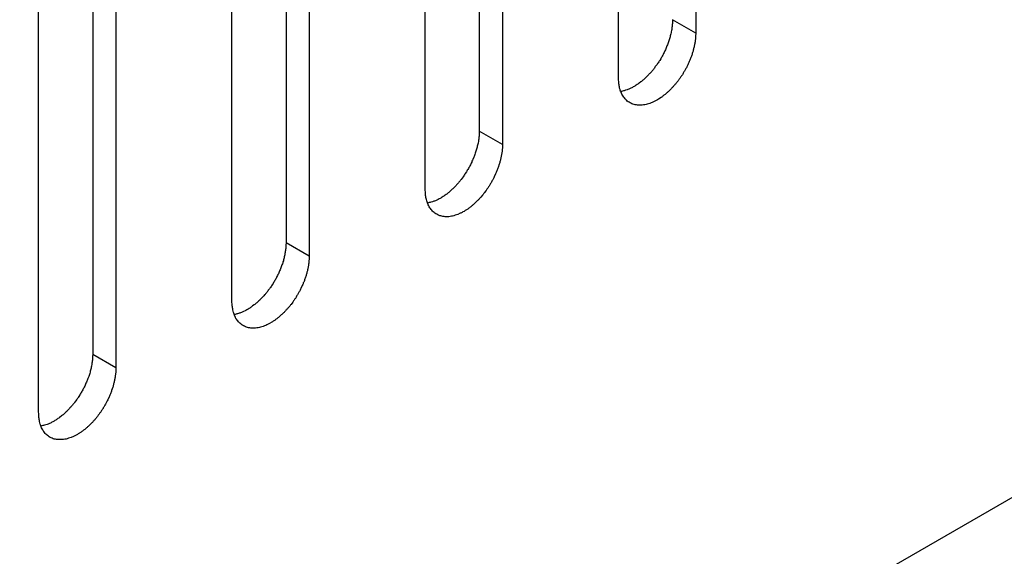
# Model space of a CAD drawing. Units: inches. Extents: x 0.5 to 16.1, y 0.5 to 11.2.
# Drawn here: x 14.3 to 14.5, y 8.8 to 8.9 of the extents above; entities that cross this region are included whole.
import ezdxf

# ---------------------------------------------------------------- set-up
doc = ezdxf.new("R2010")
doc.units = ezdxf.units.IN
doc.header["$MEASUREMENT"] = 0
doc.layers.add('Layer 1', color=7, linetype='Continuous')

# ---------------------------------------------------------------- blocks, each defined once
blk = doc.blocks.new('block 6')
at = {"layer": 'Layer 1', "color": 7, "lineweight": 25, "true_color": 0xffffff}
for points in [[(14.1429, 8.59046), (15.60253, 9.43318)], [(14.41492, 8.98884), (14.41492, 8.8586)], [(14.40164, 8.85094), (14.40164, 8.98117)], [(14.37776, 8.97198), (14.37776, 8.84175)], [(14.38175, 8.96969), (14.38175, 8.83945)], [(14.36847, 8.83178), (14.36847, 8.96202)], [(14.34459, 8.95284), (14.34459, 8.8226)], [(14.34858, 8.95053), (14.34858, 8.8203)], [(14.3353, 8.81263), (14.3353, 8.94287)], [(14.31142, 8.93368), (14.31142, 8.80344)], [(14.31539, 8.93138), (14.31539, 8.80114)], [(14.30213, 8.79348), (14.30213, 8.92371)], [(14.41492, 8.8586), (14.41095, 8.8609)], [(14.38175, 8.83945), (14.37777, 8.84174)], [(14.34858, 8.82029), (14.3446, 8.82258)], [(14.31142, 8.80343), (14.3154, 8.80114)]]:
    blk.add_lwpolyline(points, dxfattribs=at)
for points in [[(14.41094, 8.8609), (14.41094, 8.8609), (14.41094, 8.86056), (14.41094, 8.86056), (14.41091, 8.86045), (14.41091, 8.86034), (14.41091, 8.86024), (14.41089, 8.86011), (14.41089, 8.86), (14.41087, 8.8599), (14.41087, 8.85977), (14.41085, 8.85966), (14.41083, 8.85956), (14.41083, 8.85943), (14.41081, 8.8593), (14.41079, 8.8592), (14.41076, 8.85909), (14.41074, 8.85896), (14.41072, 8.85883), (14.4107, 8.85873), (14.41066, 8.85862), (14.41064, 8.85849), (14.41062, 8.85837), (14.41057, 8.85826), (14.41055, 8.85813), (14.41051, 8.85803), (14.41049, 8.8579), (14.41047, 8.85779), (14.41045, 8.85767), (14.4104, 8.85756), (14.41036, 8.85743), (14.41032, 8.85733), (14.4103, 8.8572), (14.41026, 8.85709), (14.41026, 8.85709), (14.41013, 8.85675), (14.41013, 8.85675), (14.41009, 8.85663), (14.41004, 8.85652), (14.40998, 8.85641), (14.40994, 8.85629), (14.40989, 8.85618), (14.40985, 8.85607), (14.40979, 8.85597), (14.40975, 8.85584), (14.4097, 8.85573), (14.40964, 8.85563), (14.40962, 8.85552), (14.40955, 8.85541), (14.40951, 8.85531), (14.40945, 8.8552), (14.40941, 8.8551), (14.40934, 8.85499), (14.4093, 8.85488), (14.40924, 8.85478), (14.40917, 8.85469), (14.40913, 8.85459), (14.40907, 8.85448), (14.409, 8.85437), (14.40894, 8.85429), (14.4089, 8.85418), (14.4089, 8.85418), (14.40873, 8.85391), (14.40873, 8.85391), (14.40866, 8.85382), (14.40862, 8.85372), (14.40856, 8.85363), (14.40849, 8.85352), (14.40843, 8.85344), (14.40836, 8.85335), (14.4083, 8.85327), (14.40824, 8.85318), (14.40817, 8.8531), (14.40811, 8.85301), (14.40805, 8.85293), (14.40798, 8.85284), (14.40794, 8.85276), (14.40788, 8.85267), (14.40783, 8.85259), (14.40777, 8.8525), (14.40771, 8.85244), (14.40764, 8.85236), (14.40758, 8.85229), (14.40752, 8.85221), (14.40745, 8.85212), (14.40739, 8.85206), (14.40732, 8.852), (14.40724, 8.85191), (14.40724, 8.85191), (14.40705, 8.85168), (14.40705, 8.85168), (14.40696, 8.85161), (14.40692, 8.85153), (14.40686, 8.85146), (14.40677, 8.85138), (14.40671, 8.85131), (14.40662, 8.85123), (14.40656, 8.85117), (14.40647, 8.8511), (14.40641, 8.85102), (14.40633, 8.85095), (14.40626, 8.85087), (14.40618, 8.85081), (14.40609, 8.85074), (14.40605, 8.85068), (14.40596, 8.85059), (14.40588, 8.85053), (14.4058, 8.85047), (14.40571, 8.8504), (14.40565, 8.85034), (14.40556, 8.85027), (14.40548, 8.85021), (14.40548, 8.85021), (14.40522, 8.85002), (14.40522, 8.85002), (14.40516, 8.84996), (14.40507, 8.84989), (14.40497, 8.84983), (14.40488, 8.84979), (14.4048, 8.84972), (14.40471, 8.84966), (14.40463, 8.84959), (14.40454, 8.84955), (14.40446, 8.84949), (14.40435, 8.84945), (14.40429, 8.84938), (14.4042, 8.84934), (14.4041, 8.8493), (14.40401, 8.84925), (14.40393, 8.84919), (14.40382, 8.84915), (14.40373, 8.84911), (14.40365, 8.84906), (14.40356, 8.84902), (14.40348, 8.849), (14.40342, 8.84896), (14.40333, 8.84891), (14.40322, 8.84887), (14.40312, 8.84885), (14.40297, 8.84879), (14.4028, 8.84875), (14.40265, 8.8487), (14.40246, 8.84866), (14.40225, 8.8486), (14.40204, 8.84855)], [(14.41492, 8.85859), (14.41492, 8.85859), (14.4149, 8.85806), (14.4149, 8.85806), (14.4149, 8.85787), (14.41488, 8.8577), (14.41485, 8.85751), (14.41483, 8.85732), (14.41481, 8.85713), (14.41477, 8.85694), (14.41475, 8.85674), (14.41471, 8.85655), (14.41466, 8.85638), (14.41462, 8.85617), (14.41458, 8.85598), (14.41451, 8.85581), (14.41447, 8.8556), (14.41443, 8.85543), (14.41437, 8.85524), (14.41432, 8.85504), (14.41426, 8.85485), (14.41417, 8.85466), (14.41411, 8.85447), (14.41405, 8.85428), (14.41396, 8.85411), (14.4139, 8.85392), (14.41381, 8.85375), (14.41373, 8.85356), (14.41364, 8.85339), (14.4136, 8.85322), (14.4135, 8.85303), (14.41341, 8.85286), (14.41333, 8.85271), (14.41324, 8.85252), (14.41316, 8.85237), (14.41305, 8.8522), (14.41296, 8.85203), (14.41286, 8.85188), (14.41277, 8.85173), (14.41269, 8.85156), (14.4126, 8.85141), (14.4125, 8.85126), (14.41239, 8.85112), (14.41228, 8.85099), (14.4122, 8.85084), (14.41209, 8.85069), (14.41199, 8.85056), (14.41188, 8.85044), (14.41182, 8.85031), (14.41171, 8.85018), (14.4116, 8.85005), (14.4115, 8.84993), (14.41139, 8.8498), (14.41129, 8.84967), (14.41118, 8.84956), (14.41107, 8.84944), (14.41097, 8.84931), (14.41086, 8.8492), (14.41075, 8.84908), (14.41063, 8.84895), (14.4105, 8.84884), (14.41039, 8.84872), (14.41027, 8.84861), (14.41014, 8.84848), (14.41003, 8.84838), (14.40991, 8.84827), (14.40976, 8.84814), (14.40963, 8.84804), (14.4095, 8.84795), (14.40935, 8.84784), (14.40923, 8.84774), (14.4091, 8.84763), (14.40897, 8.84752), (14.40897, 8.84752), (14.40852, 8.84725), (14.40852, 8.84725), (14.4084, 8.84716), (14.40827, 8.84708), (14.40812, 8.84702), (14.40812, 8.84702), (14.40768, 8.84678), (14.40768, 8.84678), (14.40753, 8.84672), (14.4074, 8.84666), (14.40725, 8.84661), (14.4071, 8.84655), (14.40695, 8.84649), (14.4068, 8.84644), (14.40665, 8.8464), (14.40651, 8.84636), (14.40638, 8.84632), (14.40623, 8.84629), (14.40608, 8.84627), (14.40593, 8.84625), (14.40578, 8.84623), (14.40564, 8.84621), (14.40551, 8.84621), (14.40538, 8.84621), (14.40523, 8.84621), (14.4051, 8.84621), (14.40495, 8.84621), (14.40483, 8.84623), (14.40472, 8.84625), (14.40457, 8.84627), (14.40445, 8.84629), (14.40432, 8.84634), (14.40421, 8.84636), (14.40408, 8.8464), (14.40396, 8.84646), (14.40385, 8.84651), (14.40375, 8.84657), (14.40364, 8.84661), (14.40353, 8.84668), (14.40343, 8.84674), (14.40332, 8.8468), (14.40321, 8.84689), (14.40313, 8.84697), (14.40302, 8.84706), (14.40296, 8.84712), (14.40287, 8.84721), (14.40279, 8.84731), (14.4027, 8.8474), (14.40262, 8.8475), (14.40256, 8.84759), (14.40247, 8.8477), (14.40241, 8.8478), (14.40234, 8.84791), (14.40228, 8.84801), (14.40222, 8.84814), (14.40217, 8.84827), (14.40211, 8.84838), (14.40209, 8.84848), (14.40202, 8.84861), (14.40198, 8.84872), (14.40196, 8.84882), (14.40192, 8.84893), (14.40188, 8.84908), (14.40183, 8.84922), (14.40181, 8.84935), (14.40177, 8.84959), (14.40173, 8.8498), (14.40173, 8.85003), (14.40168, 8.85033), (14.40166, 8.85063), (14.40164, 8.85095)], [(14.37776, 8.84175), (14.37776, 8.84175), (14.37776, 8.84141), (14.37776, 8.84141), (14.37774, 8.8413), (14.37774, 8.8412), (14.37774, 8.84107), (14.37772, 8.84096), (14.37772, 8.84086), (14.3777, 8.84073), (14.3777, 8.84062), (14.37768, 8.8405), (14.37766, 8.84039), (14.37763, 8.84028), (14.37763, 8.84016), (14.37761, 8.84003), (14.37761, 8.84003), (14.37755, 8.83969), (14.37755, 8.83969), (14.37751, 8.83956), (14.37749, 8.83945), (14.37746, 8.83935), (14.37744, 8.83922), (14.3774, 8.83909), (14.37738, 8.83899), (14.37734, 8.83886), (14.37732, 8.83875), (14.37729, 8.83865), (14.37725, 8.83852), (14.37723, 8.83839), (14.37719, 8.83829), (14.37719, 8.83829), (14.37706, 8.83795), (14.37706, 8.83795), (14.37704, 8.83782), (14.377, 8.83771), (14.37696, 8.83758), (14.37691, 8.83748), (14.37685, 8.83735), (14.37681, 8.83727), (14.37681, 8.83727), (14.37668, 8.83691), (14.37668, 8.83691), (14.37662, 8.8368), (14.37657, 8.83669), (14.37651, 8.83659), (14.37647, 8.83648), (14.37645, 8.83637), (14.37638, 8.83627), (14.37634, 8.83616), (14.37628, 8.83606), (14.37623, 8.83595), (14.37617, 8.83584), (14.37611, 8.83574), (14.37606, 8.83563), (14.376, 8.83555), (14.37593, 8.83544), (14.37589, 8.83533), (14.37583, 8.83523), (14.37577, 8.83512), (14.3757, 8.83504), (14.37566, 8.83495), (14.3756, 8.83485), (14.37555, 8.83474), (14.37555, 8.83474), (14.37536, 8.83446), (14.37536, 8.83446), (14.37532, 8.83438), (14.37526, 8.83429), (14.37519, 8.83421), (14.37513, 8.83412), (14.37506, 8.83402), (14.375, 8.83393), (14.375, 8.83393), (14.37481, 8.8337), (14.37481, 8.8337), (14.37481, 8.8337), (14.37464, 8.83344), (14.37464, 8.83344), (14.3746, 8.83336), (14.37453, 8.83329), (14.37447, 8.83321), (14.37441, 8.83312), (14.37434, 8.83306), (14.37428, 8.83298), (14.37421, 8.83289), (14.37413, 8.83283), (14.37407, 8.83276), (14.374, 8.83268), (14.37394, 8.83259), (14.37387, 8.83253), (14.37379, 8.83247), (14.37375, 8.83238), (14.37368, 8.83232), (14.3736, 8.83223), (14.37353, 8.83215), (14.37345, 8.83208), (14.37339, 8.83202), (14.3733, 8.83193), (14.37324, 8.83187), (14.37315, 8.83181), (14.37309, 8.83172), (14.373, 8.83166), (14.37292, 8.83157), (14.37286, 8.83151), (14.37279, 8.83145), (14.37271, 8.83138), (14.37262, 8.83132), (14.37254, 8.83123), (14.37245, 8.83117), (14.37237, 8.83113), (14.37228, 8.83104), (14.37222, 8.83098), (14.37213, 8.83092), (14.37205, 8.83085), (14.37198, 8.83079), (14.37188, 8.83072), (14.37179, 8.83068), (14.37171, 8.83062), (14.37162, 8.83058), (14.37154, 8.83051), (14.37145, 8.83045), (14.37137, 8.8304), (14.37126, 8.83034), (14.37118, 8.83028), (14.37111, 8.83023), (14.37103, 8.83019), (14.37092, 8.83015), (14.37084, 8.83009), (14.37073, 8.83004), (14.37065, 8.83), (14.37056, 8.82996), (14.37048, 8.82992), (14.37039, 8.82987), (14.37031, 8.82983), (14.37024, 8.82981), (14.37016, 8.82977), (14.37005, 8.82973), (14.36994, 8.8297), (14.3698, 8.82964), (14.36963, 8.8296), (14.36946, 8.82956), (14.36929, 8.82949), (14.36907, 8.82945), (14.36886, 8.82941)], [(14.38175, 8.83945), (14.38175, 8.83945), (14.38172, 8.83891), (14.38172, 8.83891), (14.3817, 8.83872), (14.3817, 8.83853), (14.38168, 8.83836), (14.38166, 8.83815), (14.38162, 8.83798), (14.3816, 8.83779), (14.38155, 8.8376), (14.38153, 8.83741), (14.38149, 8.83722), (14.38145, 8.83702), (14.3814, 8.83683), (14.38134, 8.83664), (14.3813, 8.83645), (14.38126, 8.83626), (14.38119, 8.83607), (14.38119, 8.83607), (14.381, 8.83552), (14.381, 8.83552), (14.38094, 8.83532), (14.38087, 8.83513), (14.38079, 8.83496), (14.38073, 8.83477), (14.38064, 8.83458), (14.38056, 8.83441), (14.38056, 8.83441), (14.38032, 8.83388), (14.38032, 8.83388), (14.38024, 8.83371), (14.38015, 8.83354), (14.38007, 8.83337), (14.37996, 8.83322), (14.37988, 8.83305), (14.37979, 8.83288), (14.37968, 8.83273), (14.3796, 8.83256), (14.37951, 8.83241), (14.37941, 8.83227), (14.37932, 8.83212), (14.37922, 8.83197), (14.37911, 8.83184), (14.37903, 8.83169), (14.37892, 8.83154), (14.37892, 8.83154), (14.37862, 8.83114), (14.37862, 8.83114), (14.37854, 8.83103), (14.37843, 8.83091), (14.37833, 8.83078), (14.37833, 8.83078), (14.37801, 8.8304), (14.37801, 8.8304), (14.3779, 8.83027), (14.37777, 8.83016), (14.37769, 8.83003), (14.37756, 8.82991), (14.37745, 8.8298), (14.37733, 8.8297), (14.3772, 8.82957), (14.37707, 8.82944), (14.37694, 8.82933), (14.37684, 8.82923), (14.37671, 8.8291), (14.37658, 8.829), (14.37646, 8.82889), (14.37633, 8.82878), (14.37618, 8.82868), (14.37605, 8.82857), (14.37592, 8.82848), (14.37578, 8.82838), (14.37565, 8.82829), (14.3755, 8.82819), (14.37535, 8.8281), (14.3752, 8.82802), (14.3751, 8.82793), (14.37495, 8.82787), (14.3748, 8.82778), (14.37465, 8.8277), (14.3745, 8.82764), (14.3745, 8.82764), (14.37408, 8.82744), (14.37408, 8.82744), (14.37393, 8.8274), (14.37378, 8.82734), (14.37361, 8.8273), (14.37346, 8.82725), (14.37333, 8.82721), (14.37318, 8.82717), (14.37304, 8.82715), (14.37291, 8.8271), (14.37276, 8.82708), (14.37261, 8.82706), (14.37246, 8.82706), (14.37233, 8.82706), (14.37233, 8.82706), (14.37191, 8.82706), (14.37191, 8.82706), (14.37178, 8.82706), (14.37166, 8.82708), (14.37153, 8.82708), (14.3714, 8.82713), (14.37127, 8.82715), (14.37115, 8.82719), (14.37102, 8.82721), (14.37091, 8.82725), (14.37078, 8.8273), (14.37068, 8.82736), (14.37057, 8.8274), (14.37047, 8.82747), (14.37036, 8.82753), (14.37025, 8.82759), (14.37015, 8.82766), (14.37004, 8.82774), (14.36996, 8.8278), (14.36985, 8.82789), (14.36979, 8.82797), (14.3697, 8.82806), (14.36962, 8.82817), (14.36953, 8.82825), (14.36945, 8.82836), (14.36938, 8.82844), (14.3693, 8.82855), (14.36923, 8.82865), (14.36917, 8.82876), (14.36911, 8.82887), (14.36904, 8.829), (14.36898, 8.82912), (14.36894, 8.82923), (14.36889, 8.82933), (14.36885, 8.82946), (14.36881, 8.82957), (14.36877, 8.82967), (14.36874, 8.82976), (14.3687, 8.82991), (14.36866, 8.83006), (14.36864, 8.8302), (14.3686, 8.83044), (14.36855, 8.83065), (14.36855, 8.83089), (14.36851, 8.83118), (14.36849, 8.83148), (14.36847, 8.83178)], [(14.34459, 8.82259), (14.34459, 8.82259), (14.34457, 8.82225), (14.34457, 8.82225), (14.34457, 8.82225), (14.34457, 8.82193), (14.34457, 8.82193), (14.34455, 8.82181), (14.34455, 8.8217), (14.34453, 8.82159), (14.34451, 8.82147), (14.34451, 8.82136), (14.34449, 8.82125), (14.34447, 8.82113), (14.34444, 8.821), (14.34442, 8.82089), (14.34442, 8.82079), (14.3444, 8.82066), (14.34436, 8.82053), (14.34434, 8.82043), (14.34432, 8.8203), (14.3443, 8.82019), (14.34425, 8.82006), (14.34423, 8.81996), (14.34421, 8.81983), (14.34417, 8.81972), (14.34415, 8.8196), (14.34413, 8.81949), (14.34408, 8.81936), (14.34406, 8.81926), (14.34402, 8.81913), (14.34398, 8.81902), (14.34394, 8.8189), (14.34389, 8.81879), (14.34389, 8.81879), (14.34377, 8.81845), (14.34377, 8.81845), (14.34377, 8.81845), (14.34364, 8.81811), (14.34364, 8.81811), (14.34359, 8.81798), (14.34355, 8.81788), (14.34349, 8.81777), (14.34345, 8.81766), (14.3434, 8.81754), (14.34334, 8.81743), (14.3433, 8.81732), (14.34325, 8.81722), (14.34321, 8.81711), (14.34317, 8.81701), (14.34311, 8.8169), (14.34304, 8.81679), (14.343, 8.81669), (14.34294, 8.81658), (14.34289, 8.81647), (14.34283, 8.81639), (14.34277, 8.81628), (14.3427, 8.81618), (14.34266, 8.81607), (14.3426, 8.81599), (14.34253, 8.81588), (14.34247, 8.8158), (14.34243, 8.81569), (14.34238, 8.8156), (14.34238, 8.8156), (14.34219, 8.81533), (14.34219, 8.81533), (14.34213, 8.81522), (14.34209, 8.81514), (14.34202, 8.81505), (14.34196, 8.81497), (14.3419, 8.81488), (14.34183, 8.8148), (14.34177, 8.81469), (14.3417, 8.81463), (14.34164, 8.81454), (14.34158, 8.81446), (14.34151, 8.81437), (14.34147, 8.81429), (14.34141, 8.8142), (14.34134, 8.81414), (14.34128, 8.81405), (14.34122, 8.81399), (14.34115, 8.8139), (14.34109, 8.81382), (14.34102, 8.81376), (14.34096, 8.81369), (14.3409, 8.81361), (14.34083, 8.81352), (14.34077, 8.81346), (14.34069, 8.81337), (14.34062, 8.81331), (14.34058, 8.81322), (14.34049, 8.81316), (14.34043, 8.81308), (14.34037, 8.81301), (14.34028, 8.81293), (14.34022, 8.81286), (14.34013, 8.8128), (14.34007, 8.81271), (14.33998, 8.81265), (14.3399, 8.81257), (14.33983, 8.8125), (14.33975, 8.81244), (14.33969, 8.81237), (14.3396, 8.81229), (14.33954, 8.81223), (14.33945, 8.81216), (14.33937, 8.8121), (14.33928, 8.81201), (14.3392, 8.81197), (14.33911, 8.81191), (14.33911, 8.81191), (14.33886, 8.81172), (14.33886, 8.81172), (14.33886, 8.81172), (14.33862, 8.81152), (14.33862, 8.81152), (14.33854, 8.81146), (14.33845, 8.81142), (14.33837, 8.81135), (14.33828, 8.81129), (14.3382, 8.81125), (14.33809, 8.81118), (14.33801, 8.81114), (14.33794, 8.81108), (14.33784, 8.81104), (14.33775, 8.81099), (14.33767, 8.81095), (14.33756, 8.81089), (14.33756, 8.81089), (14.33731, 8.81076), (14.33731, 8.81076), (14.33722, 8.81072), (14.33714, 8.81068), (14.33707, 8.81065), (14.33699, 8.81061), (14.33688, 8.81057), (14.33678, 8.81055), (14.33661, 8.81048), (14.33646, 8.81044), (14.33629, 8.8104), (14.33612, 8.81036), (14.3359, 8.81029), (14.33569, 8.81025)], [(14.34858, 8.82029), (14.34858, 8.82029), (14.34855, 8.81976), (14.34855, 8.81976), (14.34853, 8.81957), (14.34853, 8.8194), (14.34851, 8.81921), (14.34849, 8.81901), (14.34845, 8.81882), (14.34843, 8.81863), (14.34839, 8.81844), (14.34836, 8.81825), (14.34832, 8.81808), (14.34828, 8.81787), (14.34822, 8.81768), (14.34817, 8.81751), (14.34813, 8.81729), (14.34809, 8.81712), (14.34802, 8.81693), (14.34796, 8.81674), (14.3479, 8.81655), (14.34783, 8.81636), (14.34777, 8.81617), (14.34771, 8.81598), (14.34762, 8.81581), (14.34754, 8.81562), (14.34747, 8.81545), (14.34739, 8.81525), (14.34739, 8.81525), (14.34715, 8.81472), (14.34715, 8.81472), (14.34707, 8.81455), (14.34698, 8.81438), (14.34688, 8.81421), (14.34679, 8.81407), (14.34671, 8.8139), (14.3466, 8.81373), (14.34652, 8.81358), (14.34641, 8.81343), (14.34635, 8.81326), (14.34624, 8.81311), (14.34616, 8.81296), (14.34605, 8.81281), (14.34594, 8.81268), (14.34584, 8.81254), (14.34575, 8.81239), (14.34575, 8.81239), (14.34545, 8.81198), (14.34545, 8.81198), (14.34537, 8.81188), (14.34526, 8.81175), (14.34516, 8.81162), (14.34505, 8.8115), (14.34494, 8.81137), (14.34484, 8.81126), (14.34471, 8.81113), (14.3446, 8.81101), (14.34452, 8.8109), (14.34439, 8.81077), (14.34429, 8.81065), (14.34416, 8.81054), (14.34403, 8.81041), (14.3439, 8.81028), (14.34378, 8.81018), (14.34378, 8.81018), (14.34341, 8.80984), (14.34341, 8.80984), (14.34329, 8.80973), (14.34314, 8.80965), (14.34301, 8.80954), (14.34286, 8.80943), (14.34276, 8.80933), (14.34261, 8.80922), (14.34248, 8.80914), (14.34233, 8.80905), (14.34218, 8.80895), (14.34218, 8.80895), (14.34176, 8.80871), (14.34176, 8.80871), (14.34163, 8.80863), (14.34148, 8.80856), (14.34131, 8.80848), (14.34118, 8.80842), (14.34104, 8.80835), (14.34089, 8.80831), (14.34074, 8.80825), (14.34059, 8.80818), (14.34044, 8.80814), (14.34029, 8.8081), (14.34016, 8.80805), (14.34002, 8.80801), (14.33987, 8.80799), (14.33972, 8.80797), (14.33957, 8.80795), (14.33944, 8.80793), (14.33929, 8.80791), (14.33917, 8.80791), (14.33902, 8.80791), (14.33889, 8.80791), (14.33874, 8.80791), (14.33861, 8.80791), (14.33849, 8.80793), (14.33836, 8.80795), (14.33823, 8.80797), (14.3381, 8.80799), (14.33798, 8.80803), (14.33785, 8.80805), (14.33772, 8.8081), (14.33761, 8.80816), (14.33751, 8.8082), (14.3374, 8.80827), (14.3373, 8.80831), (14.33717, 8.80837), (14.33706, 8.80844), (14.33698, 8.8085), (14.33687, 8.80859), (14.33677, 8.80867), (14.33668, 8.80876), (14.33662, 8.80882), (14.33653, 8.8089), (14.33645, 8.80901), (14.33636, 8.80909), (14.33628, 8.8092), (14.33621, 8.80929), (14.33613, 8.80939), (14.33606, 8.8095), (14.336, 8.8096), (14.33594, 8.80971), (14.33587, 8.80984), (14.33581, 8.80997), (14.33577, 8.81007), (14.33572, 8.81018), (14.33568, 8.81031), (14.33564, 8.81041), (14.3356, 8.81052), (14.33555, 8.81062), (14.33553, 8.81077), (14.33549, 8.8109), (14.33547, 8.81105), (14.33543, 8.81128), (14.33538, 8.8115), (14.33536, 8.81173), (14.33536, 8.81173), (14.3353, 8.81264), (14.3353, 8.81264)], [(14.31142, 8.80343), (14.31142, 8.80343), (14.3114, 8.80312), (14.3114, 8.80312), (14.3114, 8.80299), (14.3114, 8.80288), (14.31138, 8.80278), (14.31138, 8.80265), (14.31136, 8.80254), (14.31136, 8.80243), (14.31134, 8.80231), (14.31134, 8.8022), (14.31132, 8.80209), (14.3113, 8.80197), (14.31127, 8.80186), (14.31125, 8.80173), (14.31125, 8.80173), (14.31119, 8.80139), (14.31119, 8.80139), (14.31117, 8.80127), (14.31115, 8.80116), (14.31113, 8.80103), (14.31108, 8.80091), (14.31106, 8.8008), (14.31102, 8.80069), (14.311, 8.80057), (14.31098, 8.80044), (14.31096, 8.80033), (14.31091, 8.8002), (14.31087, 8.8001), (14.31085, 8.79997), (14.31081, 8.79986), (14.31077, 8.79976), (14.31072, 8.79963), (14.31072, 8.79963), (14.3106, 8.79929), (14.3106, 8.79929), (14.3106, 8.79929), (14.31047, 8.79895), (14.31047, 8.79895), (14.31042, 8.79885), (14.31036, 8.79872), (14.31032, 8.79861), (14.31028, 8.7985), (14.31023, 8.7984), (14.31017, 8.79827), (14.31013, 8.79817), (14.31008, 8.79806), (14.31004, 8.79795), (14.30998, 8.79785), (14.30994, 8.79774), (14.30987, 8.79763), (14.30983, 8.79753), (14.30977, 8.79742), (14.3097, 8.79732), (14.30966, 8.79723), (14.3096, 8.79712), (14.30953, 8.79702), (14.30949, 8.79693), (14.30943, 8.79683), (14.30936, 8.79674), (14.3093, 8.79664), (14.30926, 8.79653), (14.30921, 8.79644), (14.30921, 8.79644), (14.30902, 8.79617), (14.30902, 8.79617), (14.30896, 8.79606), (14.3089, 8.79598), (14.30883, 8.79589), (14.30879, 8.79581), (14.30873, 8.79572), (14.30866, 8.79564), (14.30866, 8.79564), (14.30847, 8.79538), (14.30847, 8.79538), (14.30847, 8.79538), (14.3083, 8.79513), (14.3083, 8.79513), (14.30824, 8.79506), (14.30817, 8.79498), (14.30811, 8.79492), (14.30805, 8.79483), (14.30798, 8.79474), (14.30792, 8.79468), (14.30785, 8.7946), (14.30779, 8.79453), (14.30773, 8.79445), (14.30766, 8.79438), (14.3076, 8.7943), (14.30751, 8.79421), (14.30745, 8.79415), (14.30741, 8.79409), (14.30732, 8.794), (14.30726, 8.79392), (14.30718, 8.79385), (14.30711, 8.79377), (14.30705, 8.79371), (14.30696, 8.79364), (14.30688, 8.79356), (14.30681, 8.79349), (14.30673, 8.79343), (14.30666, 8.79334), (14.30658, 8.79328), (14.30652, 8.79322), (14.30643, 8.79315), (14.30637, 8.79307), (14.30628, 8.793), (14.3062, 8.79294), (14.30611, 8.79288), (14.30603, 8.79281), (14.30594, 8.79275), (14.30594, 8.79275), (14.30569, 8.79256), (14.30569, 8.79256), (14.30562, 8.79249), (14.30554, 8.79243), (14.30545, 8.79237), (14.30537, 8.79232), (14.30528, 8.79226), (14.3052, 8.7922), (14.30511, 8.79215), (14.30501, 8.79209), (14.30492, 8.79203), (14.30484, 8.79198), (14.30477, 8.79192), (14.30467, 8.79188), (14.30458, 8.79184), (14.3045, 8.79179), (14.30439, 8.79175), (14.30431, 8.79169), (14.30422, 8.79164), (14.30414, 8.7916), (14.30405, 8.79156), (14.30397, 8.79154), (14.3039, 8.7915), (14.3038, 8.79145), (14.30369, 8.79143), (14.30361, 8.79139), (14.30344, 8.79133), (14.30329, 8.79128), (14.30312, 8.79126), (14.30293, 8.7912), (14.30273, 8.79113), (14.30252, 8.79109)], [(14.31539, 8.80114), (14.31539, 8.80114), (14.31539, 8.80061), (14.31539, 8.80061), (14.31536, 8.80042), (14.31534, 8.80023), (14.31532, 8.80006), (14.3153, 8.79985), (14.31528, 8.79968), (14.31526, 8.79948), (14.31521, 8.79929), (14.31517, 8.7991), (14.31513, 8.79891), (14.31509, 8.79872), (14.31504, 8.79853), (14.315, 8.79834), (14.31494, 8.79815), (14.31492, 8.79796), (14.31485, 8.79776), (14.31485, 8.79776), (14.31466, 8.79721), (14.31466, 8.79721), (14.3146, 8.79702), (14.31451, 8.79683), (14.31445, 8.79666), (14.31437, 8.79647), (14.3143, 8.79628), (14.31422, 8.79611), (14.31422, 8.79611), (14.31398, 8.79558), (14.31398, 8.79558), (14.3139, 8.79541), (14.31381, 8.79524), (14.31371, 8.79507), (14.31362, 8.79492), (14.31354, 8.79475), (14.31343, 8.79458), (14.31335, 8.79443), (14.31324, 8.79426), (14.31318, 8.79411), (14.31307, 8.79396), (14.31296, 8.79381), (14.31288, 8.79366), (14.31277, 8.79352), (14.31267, 8.79339), (14.31256, 8.79324), (14.31248, 8.79311), (14.31237, 8.79298), (14.31228, 8.79284), (14.31218, 8.79273), (14.31209, 8.79258), (14.31199, 8.79245), (14.31188, 8.79233), (14.31177, 8.79222), (14.31167, 8.79209), (14.31154, 8.79197), (14.31143, 8.79186), (14.31135, 8.79173), (14.31122, 8.7916), (14.31109, 8.7915), (14.31099, 8.79137), (14.31099, 8.79137), (14.31061, 8.79103), (14.31061, 8.79103), (14.3105, 8.79092), (14.31037, 8.7908), (14.31025, 8.79069), (14.31012, 8.79058), (14.30997, 8.79048), (14.30984, 8.79037), (14.30969, 8.79027), (14.30959, 8.79018), (14.30944, 8.79007), (14.30929, 8.78999), (14.30916, 8.78988), (14.30901, 8.7898), (14.30886, 8.78971), (14.30874, 8.78963), (14.30859, 8.78956), (14.30844, 8.78948), (14.30829, 8.78939), (14.30814, 8.78933), (14.30814, 8.78933), (14.30772, 8.78914), (14.30772, 8.78914), (14.30772, 8.78914), (14.30727, 8.78899), (14.30727, 8.78899), (14.30712, 8.78895), (14.30697, 8.78891), (14.30685, 8.78886), (14.3067, 8.78884), (14.30655, 8.7888), (14.3064, 8.78878), (14.30625, 8.78876), (14.30612, 8.78876), (14.306, 8.78876), (14.306, 8.78876), (14.30557, 8.78876), (14.30557, 8.78876), (14.30544, 8.78876), (14.3053, 8.78876), (14.30519, 8.78878), (14.30506, 8.7888), (14.30493, 8.78884), (14.30481, 8.78886), (14.30468, 8.78891), (14.30455, 8.78895), (14.30445, 8.78899), (14.30432, 8.78905), (14.30423, 8.7891), (14.30413, 8.78916), (14.304, 8.78922), (14.30389, 8.78929), (14.30381, 8.78935), (14.3037, 8.78944), (14.3036, 8.7895), (14.30351, 8.78959), (14.30343, 8.78967), (14.30334, 8.78976), (14.30326, 8.78984), (14.30317, 8.78995), (14.30311, 8.79005), (14.30302, 8.79014), (14.30296, 8.79024), (14.3029, 8.79035), (14.30283, 8.79046), (14.30275, 8.79056), (14.3027, 8.79069), (14.30264, 8.7908), (14.3026, 8.79092), (14.30256, 8.79103), (14.30251, 8.79114), (14.30247, 8.79126), (14.30243, 8.79137), (14.30238, 8.79145), (14.30234, 8.7916), (14.30232, 8.79175), (14.3023, 8.7919), (14.30224, 8.79211), (14.30221, 8.79235), (14.30219, 8.79258), (14.30217, 8.79288), (14.30213, 8.79318), (14.30213, 8.79347)]]:
    blk.add_open_spline(points, degree=3, knots=[0, 0, 0, 0, 1, 1, 1, 2, 2, 2, 3, 3, 3, 4, 4, 4, 5, 5, 5, 6, 6, 6, 7, 7, 7, 8, 8, 8, 9, 9, 9, 10, 10, 10, 11, 11, 11, 12, 12, 12, 13, 13, 13, 14, 14, 14, 15, 15, 15, 16, 16, 16, 17, 17, 17, 18, 18, 18, 19, 19, 19, 20, 20, 20, 21, 21, 21, 22, 22, 22, 23, 23, 23, 24, 24, 24, 25, 25, 25, 26, 26, 26, 27, 27, 27, 28, 28, 28, 29, 29, 29, 30, 30, 30, 31, 31, 31, 32, 32, 32, 33, 33, 33, 34, 34, 34, 35, 35, 35, 36, 36, 36, 37, 37, 37, 38, 38, 38, 39, 39, 39, 40, 40, 40, 41, 41, 41, 42, 42, 42, 43, 43, 43, 44, 44, 44, 45, 45, 45, 46, 46, 46, 47, 47, 47, 48, 48, 48, 48], dxfattribs=at)

msp = doc.modelspace()

# ---------------------------------------------------------------- block references
at = {"layer": 'Layer 1'}
msp.add_blockref('block 6', (0, 0), dxfattribs=at)

doc.saveas('drawing.dxf')
